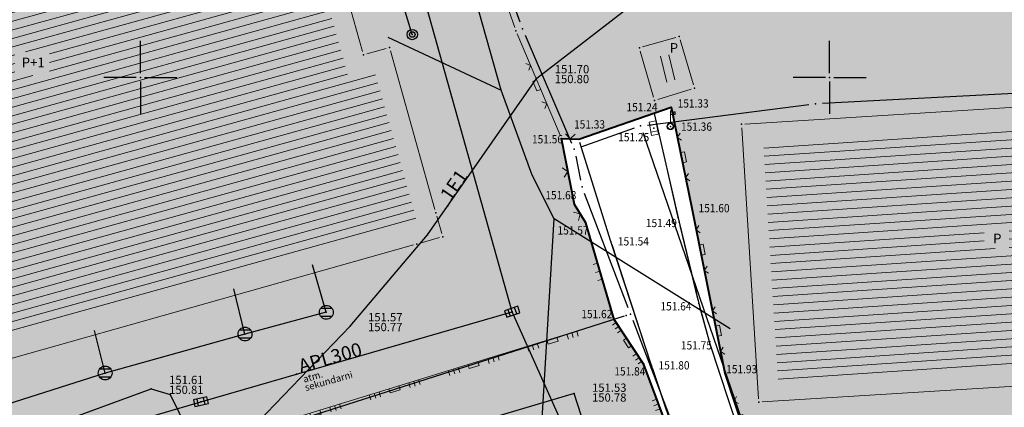
# Model space of a CAD drawing. Units: metres. Extents: x 7527826 to 7528602, y 4826920 to 4827515.
# Drawn here: x 7528041 to 7528113, y 4827176 to 4827204 of the extents above; entities that cross this region are included whole.
import ezdxf
from ezdxf.enums import TextEntityAlignment as Align

# ---------------------------------------------------------------- set-up
doc = ezdxf.new("R2010")
doc.units = ezdxf.units.M
doc.header["$MEASUREMENT"] = 0
doc.linetypes.add('00_KTP Bivolje 1-PODLOGA$0$CRTICE', pattern=[3, 2, -1])
doc.layers.get('0').update_dxf_attribs({"lineweight": 5})
for name, color, linetype in [('00_KTP Bivolje 1-PODLOGA$0$101_Parcele_granice', 7, 'Continuous'), ('00_KTP Bivolje 1-PODLOGA$0$115_Katastarske_tacke', 7, 'Continuous'), ('00_KTP Bivolje 1-PODLOGA$0$116_Katastarske_tacke_objekti', 7, 'Continuous'), ('00_KTP Bivolje 1-PODLOGA$0$120_Detaljne_tacke', 7, 'Continuous'), ('00_KTP Bivolje 1-PODLOGA$0$130_Detaljne_konstruisane_tacke', 7, 'Continuous'), ('00_KTP Bivolje 1-PODLOGA$0$Opis Lista', 7, 'Continuous')]:
    doc.layers.add(name, color=color, linetype=linetype)
for name, color, linetype, lineweight in [('00_KTP Bivolje 1-PODLOGA$0$104_Objekti_granice', 250, 'Continuous', 13), ('00_KTP Bivolje 1-PODLOGA$0$106_Objekti_srafure', 251, 'Continuous', 5), ('00_KTP Bivolje 1-PODLOGA$0$107_Detalj_linije', 1, 'Continuous', 13), ('00_KTP Bivolje 1-PODLOGA$0$108_Topografski_znaci', 1, 'Continuous', 13), ('00_KTP Bivolje 1-PODLOGA$0$109_Elektro', 11, 'Continuous', 30), ('00_KTP Bivolje 1-PODLOGA$0$110_Vodovod', 5, 'Continuous', 30), ('00_KTP Bivolje 1-PODLOGA$0$111_Fekalna_kanalizacija', 24, 'Continuous', 30), ('00_KTP Bivolje 1-PODLOGA$0$112_Atmosferska_kanalizacija', 42, 'Continuous', 30), ('00_KTP Bivolje 1-PODLOGA$0$121_Detaljne_tacke_kote', 32, 'Continuous', 13), ('00_KTP Bivolje 1-PODLOGA$0$124_Geo_tekst', 250, 'Continuous', 13), ('216. ulica posojeca regulacija', 7, 'Continuous', 40), ('218. sobracajnica -kolovoz', 165, 'Continuous', 30)]:
    doc.layers.add(name, color=color, linetype=linetype, lineweight=lineweight)
doc.layers.add('153_privredne delatnosti_SRAFURA', color=7, linetype='Continuous', lineweight=30, true_color=0xb3dbe6)
doc.styles.add('00_KTP Bivolje 1-PODLOGA$0$digi', font='arial.ttf')
doc.styles.add('00_KTP Bivolje 1-PODLOGA$0$kote', font='geodet__.shx')
doc.styles.add('00_KTP Bivolje 1-PODLOGA$0$Standard', font='txt')
doc.styles.add('00_KTP Bivolje 1-PODLOGA$0$STYLE1', font='txt')

# ---------------------------------------------------------------- blocks, each defined once
blk = doc.blocks.new('00_KTP Bivolje 1-PODLOGA$0$T1')
at = {"linetype": 'Continuous'}
blk.add_point((0, 0), dxfattribs=at)
at = {"style": '00_KTP Bivolje 1-PODLOGA$0$Standard'}
blk.add_attdef('OZN-TAC', (0, 0), '', height=2, dxfattribs=at)
blk = doc.blocks.new('00_KTP Bivolje 1-PODLOGA$0$T393')
at = {"linetype": 'Continuous'}
for p, q in [((1, 0.5), (-1, 0.5)), ((-1, 0.5), (-1, -0.5)), ((-0.5, 0.5), (-0.5, -0.5)), ((0.5, -0.5), (0.5, 0.5)), ((1, -0.5), (1, 0.5)), ((-1, -0.5), (1, -0.5))]:
    blk.add_line(p, q, dxfattribs=at)
blk = doc.blocks.new('00_KTP Bivolje 1-PODLOGA$0$L18')
at = {"linetype": 'Continuous'}
for p, q in [((-0.9375, 0.1875), (-0.9375, 0)), ((-0.75, 0), (-0.75, 0.1875)), ((-0.5625, 0.1875), (-0.5625, 0)), ((-0.1875, 0.1500000000000004), (0.1875, 0.1500000000000004)), ((-0.1875, 0), (-0.1875, 0.1500000000000004)), ((0.1875, 0.1500000000000004), (0.1875, 0)), ((0.5625, 0.1875), (0.5625, 0)), ((0.75, 0), (0.75, 0.1875)), ((0.9375, 0.1875), (0.9375, 0))]:
    blk.add_line(p, q, dxfattribs=at)
blk = doc.blocks.new('00_KTP Bivolje 1-PODLOGA$0$L35')
at = {"linetype": 'Continuous'}
for p, q in [((-0.3000322579853165, 0), (-0.3000322579853165, 0.1749999999999998)), ((0, 0), (0, 0.1749999999999998)), ((0.3000322579853165, 0), (0.3000322579853165, 0.1749999999999998))]:
    blk.add_line(p, q, dxfattribs=at)
blk = doc.blocks.new('00_KTP Bivolje 1-PODLOGA$0$L12')
at = {"linetype": 'Continuous'}
for p, q in [((-0.1749999999999998, 0.1749999999999998), (0, 0)), ((0, 0), (0.1749999999999998, 0.1749999999999998))]:
    blk.add_line(p, q, dxfattribs=at)
blk = doc.blocks.new('00_KTP Bivolje 1-PODLOGA$0$L22')
at = {"linetype": 'Continuous'}
for p, q in [((-0.8808063025982538, 0.1312499439999995), (-0.7495563585982543, 0)), ((-0.7495563585982543, 0), (-0.618306414598254, 0.1312499439999995)), ((-0.1870565985982546, 0.1499999360000004), (0.1879432414017463, 0.1499999360000004)), ((-0.1870565985982546, 0), (-0.1870565985982546, 0.1499999360000004)), ((0.1879432414017463, 0.1499999360000004), (0.1879432414017463, 0)), ((0.6191930574017457, 0.1312499439999995), (0.750443001401746, 0)), ((0.750443001401746, 0), (0.8816929454017455, 0.1312499439999995))]:
    blk.add_line(p, q, dxfattribs=at)
blk = doc.blocks.new('00_KTP Bivolje 1-PODLOGA$0$T514')
at = {"linetype": 'Continuous'}
for p, q in [((0, 0.5), (0, 2.299999999999997)), ((0, 1.700000000000003), (0.7000000000000028, 1.700000000000003)), ((0.5, 2.099999999999994), (0.5, 1.700000000000003)), ((0.7000000000000028, 2.099999999999994), (0.5, 2.099999999999994)), ((0.7000000000000028, 1.700000000000003), (0.7000000000000028, 2.099999999999994))]:
    blk.add_line(p, q, dxfattribs=at)
for radius in [0.5, 0.4]:
    blk.add_circle((0, 0), radius, dxfattribs=at)
blk = doc.blocks.new('00_KTP Bivolje 1-PODLOGA$0$v21')
at = {"layer": '00_KTP Bivolje 1-PODLOGA$0$110_Vodovod', "linetype": 'Continuous'}
blk.add_point((0, 0), dxfattribs=at)
at = {"layer": '00_KTP Bivolje 1-PODLOGA$0$110_Vodovod', "style": '00_KTP Bivolje 1-PODLOGA$0$digi'}
for tag, p in [('KOTAGORNJA', (2.604645209758758, 0.2366029853608467)), ('KOTADONJA', (2.59646763825782, -1.195555449258947))]:
    blk.add_attdef(tag, p, '', height=1.199999999999999, dxfattribs=at)
blk = doc.blocks.new('00_KTP Bivolje 1-PODLOGA$0$k5')
at = {"layer": '00_KTP Bivolje 1-PODLOGA$0$111_Fekalna_kanalizacija', "linetype": 'Continuous'}
for p, q in [((-1, 0.5), (-1, -0.5)), ((1, 0.5), (-1, 0.5)), ((-0.5, 0.5), (-0.5, -0.5)), ((0.5, -0.5), (0.5, 0.5)), ((1, -0.5), (1, 0.5)), ((-1, -0.5), (1, -0.5))]:
    blk.add_line(p, q, dxfattribs=at)
blk.add_point((0, 0), dxfattribs=at)
at = {"layer": '00_KTP Bivolje 1-PODLOGA$0$111_Fekalna_kanalizacija', "style": '00_KTP Bivolje 1-PODLOGA$0$digi'}
for tag, p in [('KOTAGORNJA', (3.315794873833681, 0.2546253688856268)), ('KOTADONJA', (3.307617302332744, -1.177533065734167))]:
    blk.add_attdef(tag, p, '', height=1.199999999999989, dxfattribs=at)
blk = doc.blocks.new('00_KTP Bivolje 1-PODLOGA$0$K-oznakaLINE')
at = {"layer": '00_KTP Bivolje 1-PODLOGA$0$111_Fekalna_kanalizacija'}
blk.add_point((0, 0), dxfattribs=at)
at = {"layer": '00_KTP Bivolje 1-PODLOGA$0$111_Fekalna_kanalizacija', "style": '00_KTP Bivolje 1-PODLOGA$0$digi'}
blk.add_attdef('OZNAKALINE', (0.6472854759622351, -0.04650798488250985), '', height=2, dxfattribs=at)
at = {"layer": '00_KTP Bivolje 1-PODLOGA$0$112_Atmosferska_kanalizacija', "style": '00_KTP Bivolje 1-PODLOGA$0$digi'}
for tag, p in [('VRSTAKLINE', (0.7237160125100672, -1.503061883946884)), ('TIPKLINE', (0.6361412361889052, -2.746967575809322))]:
    blk.add_attdef(tag, p, '', height=1, dxfattribs=at)
blk = doc.blocks.new('00_KTP Bivolje 1-PODLOGA$0$k2')
at = {"layer": '00_KTP Bivolje 1-PODLOGA$0$111_Fekalna_kanalizacija', "linetype": 'Continuous'}
for p, q in [((-0.7999999999999972, 0.6000000000000227), (0.7999999999999972, 0.6000000000000227)), ((0.7999999999999972, -0.6000000000000227), (-0.7999999999999972, -0.6000000000000227))]:
    blk.add_line(p, q, dxfattribs=at)
blk.add_ellipse((0, 0), major_axis=(-0.7071067811865817, 0.7071067811865818), ratio=0.9999999999999095, start_param=1.570796326794906, end_param=7.853981633974492, dxfattribs=at)
blk.add_point((0, 0), dxfattribs=at)
at = {"layer": '00_KTP Bivolje 1-PODLOGA$0$111_Fekalna_kanalizacija', "style": '00_KTP Bivolje 1-PODLOGA$0$digi'}
for tag, p in [('KOTAGORNJA', (3.315794873833681, 0.2546253688856268)), ('KOTADONJA', (3.307617302332744, -1.177533065734167))]:
    blk.add_attdef(tag, p, '', height=1.199999999999989, dxfattribs=at)
blk = doc.blocks.new('00_KTP Bivolje 1-PODLOGA$0$v34')
at = {"layer": '00_KTP Bivolje 1-PODLOGA$0$110_Vodovod', "linetype": 'Continuous'}
for major_axis, ratio, start_param, end_param in [((-0.5303300858899185, 0.5303300858899188), 0.9999999999999498, 1.570796326794906, 7.853981633974492), ((-0.2828427124746291, 0.2828427124746291), 0.9999999999999873, 1.570796326794871, 7.853981633974458)]:
    blk.add_ellipse((0, 0), major_axis=major_axis, ratio=ratio, start_param=start_param, end_param=end_param, dxfattribs=at)
blk.add_point((0, 0), dxfattribs=at)
at = {"layer": '00_KTP Bivolje 1-PODLOGA$0$110_Vodovod', "style": '00_KTP Bivolje 1-PODLOGA$0$digi'}
for tag, p in [('KOTAGORNJA', (4.169092106713947, 0.06889685858202199)), ('KOTADONJA', (4.16091453521301, -1.363261576037772))]:
    blk.add_attdef(tag, p, '', height=1.199999999999999, dxfattribs=at)
blk = doc.blocks.new('00_KTP Bivolje 1-PODLOGA$0$e22')
at = {"layer": '00_KTP Bivolje 1-PODLOGA$0$109_Elektro'}
blk.add_point((0, 0), dxfattribs=at)
at = {"layer": '00_KTP Bivolje 1-PODLOGA$0$109_Elektro', "style": '00_KTP Bivolje 1-PODLOGA$0$digi'}
for tag, p in [('KOTAGORNJA', (2.610999611047987, 0.7111352905670287)), ('KOTADONJA', (2.60282203954705, -0.721023144052765))]:
    blk.add_attdef(tag, p, '', height=1.199999999999989, dxfattribs=at)
blk = doc.blocks.new('00_KTP Bivolje 1-PODLOGA$0$E-oznakaLINE')
at = {"layer": '00_KTP Bivolje 1-PODLOGA$0$109_Elektro'}
blk.add_point((0, 0), dxfattribs=at)
at = {"layer": '00_KTP Bivolje 1-PODLOGA$0$109_Elektro', "style": '00_KTP Bivolje 1-PODLOGA$0$digi'}
blk.add_attdef('OZNAKALINE', (0.6472854759622351, -0.04650798488250985), '', height=2, dxfattribs=at)
blk = doc.blocks.new('00_KTP Bivolje 1-PODLOGA$0$KRSTIC')
at = {"layer": '00_KTP Bivolje 1-PODLOGA$0$Opis Lista'}
for p, q in [((-1.230620938486027e-10, 0.6), (-1.087048495662657e-09, 5.3)), ((0.6, 1.230620938486027e-10), (5.3, 1.087048495662657e-09)), ((-0.6, -1.230620938486027e-10), (-5.3, -1.087048495662657e-09)), ((1.230620938486027e-10, -0.6), (1.087048495662657e-09, -5.3))]:
    blk.add_line(p, q, dxfattribs=at)
blk.add_point((0, 0), dxfattribs=at)
blk = doc.blocks.new('00_KTP Bivolje 1-PODLOGA')
at = {"layer": '00_KTP Bivolje 1-PODLOGA$0$104_Objekti_granice'}
h = blk.add_hatch(dxfattribs=at)
h.set_pattern_fill('LINE', color=256, scale=6, angle=104, style=0)
h.set_pattern_definition([(104, (-0.09487205278128386, -0.02844447270035744), (-0.582177435765598, -0.1451531373598007), [])])
h.paths.add_polyline_path([(7528087.878278258, 4827199.551861546), (7528087.341292365, 4827201.433775412), (7528088.311096095, 4827201.709900086), (7528088.869847842, 4827199.850690736)])
at = {"layer": '00_KTP Bivolje 1-PODLOGA$0$106_Objekti_srafure'}
h = blk.add_hatch(dxfattribs=at)
h.set_pattern_fill('LINE', color=256, scale=6, angle=15.51805555555556, style=0)
h.set_pattern_definition([(15.51805555555556, (0, 0), (-0.1605252183610361, 0.5781277144975336), [])])
h.paths.add_polyline_path([(7528069.996362582, 4827189.76267507), (7528067.032147936, 4827200.308946524), (7528065.151328323, 4827199.778715459), (7528065.015875292, 4827200.26169017), (7528065.015756015, 4827200.261656716), (7528062.085753916, 4827210.709664201), (7528062.085686311, 4827210.709645241), (7528061.139774179, 4827214.082413173), (7528063.009754116, 4827214.602407593), (7528060.565649318, 4827223.319714705), (7528060.565560743, 4827223.319689869), (7528060.025702952, 4827225.24502341), (7528059.931922045, 4827225.578882841), (7528059.497007844, 4827225.456274052), (7528017.330482892, 4827213.602075152), (7528019.055914498, 4827207.472780314), (7528018.552993311, 4827207.338569675), (7528018.553032631, 4827207.338422323), (7528012.699048827, 4827205.776426644), (7528012.699062104, 4827205.776376893), (7528010.776878677, 4827205.263418849), (7528010.738839091, 4827205.25269628), (7528011.20821302, 4827203.579276163), (7528009.525076441, 4827203.146188389), (7528011.442374791, 4827196.746518335), (7528011.442651474, 4827196.746601255), (7528012.454457353, 4827193.37047343), (7528011.18994391, 4827193.013554314), (7528012.215897166, 4827189.367934003), (7528011.643355028, 4827189.200119928), (7528011.728720613, 4827188.902747504), (7528013.453633062, 4827189.394146981), (7528015.373600636, 4827182.618973448), (7528025.164655088, 4827185.149245949), (7528025.291506002, 4827184.700344314), (7528025.291609894, 4827184.700373671), (7528027.209609265, 4827177.912375897), (7528027.209651148, 4827177.912387733), (7528027.345835004, 4827177.430458568), (7528028.308309564, 4827177.701368866), (7528028.308291873, 4827177.701431653), (7528031.679620606, 4827178.651321054), (7528031.815225787, 4827178.166658087), (7528031.815743625, 4827178.166802975), (7528032.219600706, 4827176.72189208), (7528034.62811313, 4827177.400754652), (7528034.628076031, 4827177.400886202), (7528036.492901002, 4827177.926779858), (7528036.551170671, 4827177.943358677), (7528036.010215593, 4827179.86675451), (7528036.490198029, 4827180.002145641), (7528036.490106163, 4827180.002471324), (7528067.718109162, 4827188.81047217), (7528067.718032846, 4827188.810742725), (7528068.680411827, 4827189.082205948), (7528068.679939444, 4827189.083881575), (7528070.077382031, 4827189.476626876)])
h.paths.add_polyline_path([(7528043.396837407, 4827201.843767058), (7528043.396837406, 4827200.127817113), (7528040.894254275, 4827200.127817114), (7528040.894254276, 4827201.843767057)])
h = blk.add_hatch(dxfattribs=at)
h.set_pattern_fill('LINE', color=256, scale=6, angle=3.836111111111111, style=0)
h.set_pattern_definition([(3.836111111111111, (0, 0), (-0.04014165560355757, 0.5986557002864046), [])])
h.paths.add_polyline_path([(7528128.283284157, 4827196.749940322), (7528128.247583925, 4827197.260124492), (7528095.200651148, 4827195.196410954), (7528096.273514658, 4827178.030594776), (7528129.448093011, 4827180.102859759), (7528128.283353326, 4827196.749945162)])
h.paths.add_polyline_path([(7528111.221268591, 4827189.126101277), (7528113.023376949, 4827189.126101277), (7528113.023376949, 4827187.582283041), (7528111.221268591, 4827187.582283041)])
at = {"layer": '00_KTP Bivolje 1-PODLOGA$0$101_Parcele_granice', "linetype": 'Continuous'}
for p, q in [((7528077.549, 4827204, 151.72), (7528075.841, 4827208.69, 151.62)), ((7528077.917, 4827203.071, 151.729), (7528081.283, 4827195.239, 151.721)), ((7528119.191000001, 4827199.124, 150.433), (7528099.489, 4827198.116, 150.957)), ((7528086.786, 4827196.543000001, 151.614), (7528098.494, 4827198.027, 150.996)), ((7528085.819, 4827196.313, 151.648), (7528081.951, 4827194.947, 151.712)), ((7528086.453, 4827196.007, 151.642), (7528094.487000001, 4827172.643, 151.748)), ((7528081.58, 4827194.29, 151.747), (7528081.94, 4827192.54, 151.843)), ((7528085.391, 4827183.287, 7.684), (7528082.219, 4827191.583000001, 144.186)), ((7528085.094, 4827182.668000001), (7528001.256, 4827155.962)), ((7528089.681, 4827172.077, 145.361), (7528085.749, 4827182.353, 6.319))]:
    blk.add_line(p, q, dxfattribs=at)
at = {"layer": '00_KTP Bivolje 1-PODLOGA$0$104_Objekti_granice'}
for p, q in [((7528063.057509203, 4827212.7992875), (7528066.122490798, 4827201.8707125)), ((7528086.440443896, 4827202.218459721, 151.4), (7528088.839556105, 4827202.901540279, 151.04)), ((7528089.1519538, 4827202.730578508, 151.04), (7528090.1380462, 4827199.449421491, 151.11)), ((7528066.430620992, 4827201.697834641), (7528067.829379009, 4827202.092165359)), ((7528068.137645703, 4827201.919325824), (7528071.372354298, 4827190.410674176)), ((7528087.221402842, 4827198.570404721), (7528086.268597159, 4827201.909595279, 151.4)), ((7528089.970633865, 4827199.13786226, 151.11), (7528087.529366135, 4827198.40213774)), ((7528093.859513953, 4827196.615581637, 150.77), (7528129.390486047, 4827198.834418362, 150.22)), ((7528094.854405428, 4827176.689513145), (7528093.625594572, 4827196.350486855, 150.77)), ((7528071.508129192, 4827189.929462241), (7528071.861870809, 4827188.680537759)), ((7528071.689379008, 4827188.37216536), (7528070.290620991, 4827187.977834641)), ((7528069.809389083, 4827187.842129633), (7528038.100610917, 4827178.897870367)), ((7528130.800486319, 4827178.684414016), (7528095.119513681, 4827176.455585985))]:
    blk.add_line(p, q, dxfattribs=at)
at = {"layer": '00_KTP Bivolje 1-PODLOGA$0$107_Detalj_linije'}
for p, q in [((7528075.298373164, 4827209.043796917), (7528077.162244601, 4827203.622900889)), ((7528077.340856476, 4827203.156207292), (7528080.451675167, 4827195.795777826, 151.5643)), ((7528088.552988627, 4827197.593648705, 151.3316), (7528089.948111373, 4827190.757351296, 151.6047)), ((7528082.036974623, 4827195.602440056, 151.3325), (7528087.047725377, 4827197.293459943, 151.2426)), ((7528087.340288466, 4827197.129681321, 151.2426), (7528089.028011534, 4827189.743418679, 151.4917)), ((7528081.550247529, 4827195.531087368, 151.3325), (7528080.798852471, 4827195.556912632, 151.5643)), ((7528081.436768057, 4827191.01118155, 151.6841), (7528080.596831943, 4827195.32011845, 151.5643)), ((7528084.06772008, 4827188.341396589, 151.541), (7528081.87537992, 4827195.284103411, 151.3325)), ((7528082.174827874, 4827189.656466232, 151.5735), (7528081.616672127, 4827190.553533768, 151.6841)), ((7528090.047353022, 4827190.267299735, 151.6047), (7528092.354746979, 4827178.784900266, 151.9321)), ((7528084.313948233, 4827182.67349073, 151.6183), (7528082.377951767, 4827189.204509269, 151.5735)), ((7528089.142356383, 4827189.256678542, 151.4917), (7528090.451643618, 4827183.832121458, 151.641)), ((7528087.015188839, 4827179.345749681, 151.7959), (7528084.220911161, 4827187.865450319, 151.541)), ((7528090.576205608, 4827183.347943515, 151.641), (7528091.243794392, 4827180.905156486, 151.7459)), ((7528084.146045367, 4827182.360310656, 151.6183), (7528001.027454632, 4827156.797589344, 152.1525)), ((7528086.397273731, 4827179.388575932, 151.8409), (7528084.522826268, 4827182.225224067, 151.6183)), ((7528091.388137429, 4827180.42662357, 151.7459), (7528094.016662571, 4827172.47187643, 151.9176)), ((7528089.626066363, 4827170.867623984, 152.0562), (7528086.622233637, 4827178.945676016, 151.8409)), ((7528089.957445904, 4827170.586770937, 152.0398), (7528087.172754097, 4827178.871229063, 151.7959)), ((7528092.48236744, 4827178.302400455, 151.9321), (7528094.60103256, 4827171.884299546, 152.0991))]:
    blk.add_line(p, q, dxfattribs=at)
at = {"layer": '00_KTP Bivolje 1-PODLOGA$0$107_Detalj_linije', "linetype": '00_KTP Bivolje 1-PODLOGA$0$CRTICE'}
blk.add_line((7528082.036229065, 4827195.604616166, 151.3324671156063), (7528088.262623233, 4827197.769904951, 151.3316), dxfattribs=at)
at = {"layer": '00_KTP Bivolje 1-PODLOGA$0$109_Elektro'}
for p, q in [((7528067.946, 4827202.921), (7528076.183, 4827199.071)), ((7528079.093, 4827174.395), (7528080.02, 4827189.736)), ((7528092.784, 4827181.757), (7528080.02, 4827189.736))]:
    blk.add_line(p, q, dxfattribs=at)
for points in [[(7528052.28812618, 4827159.585949177), (7528054.782579993, 4827169.428561402), (7528058.556874921, 4827175.034569005), (7528065.211780529, 4827181.946044783), (7528070.822584487, 4827188.575380698), (7528078.758003388, 4827199.938970459), (7528091.562999818, 4827209.843261771), (7528094.044583328, 4827210.252590545), (7528100.55047389, 4827215.400808941), (7528108.56134375, 4827220.352118468), (7528107.418827953, 4827226.256990117), (7528108.402512196, 4827226.072230233), (7528115.722282253, 4827231.629962323), (7528129.186305091, 4827243.97642895), (7528129.987342354, 4827244.201173798)], [(7528080.02, 4827189.736), (7528078.421, 4827192.894), (7528076.183, 4827199.071), (7528070.9, 4827217.783), (7528063.659, 4827238.462)], [(7528005.132341768, 4827162.179963674), (7528033.141284786, 4827170.937849068), (7528050.775886425, 4827177.392994283), (7528052.150146159, 4827176.985179948), (7528054.029353752, 4827173.196517495), (7528060.397134222, 4827151.246432958)]]:
    blk.add_lwpolyline(points, dxfattribs=at)
at = {"layer": '00_KTP Bivolje 1-PODLOGA$0$110_Vodovod'}
for points in [[(7528069.724537128, 4827203.110199583), (7528061.051488115, 4827231.752410243), (7528003.682056448, 4827217.130316667), (7528009.985352331, 4827185.685374805), (7528013.037644397, 4827186.24025864)], [(7528088.297558576, 4827155.946500351), (7528081.46675086, 4827177.069173886), (7528063.458889953, 4827171.728711093), (7528064.126658066, 4827169.459337977), (7528028.915040184, 4827159.554689576), (7528038.708607421, 4827124.795595462)]]:
    blk.add_lwpolyline(points, dxfattribs=at)
at = {"layer": '00_KTP Bivolje 1-PODLOGA$0$111_Fekalna_kanalizacija'}
for points in [[(7528063.486612968, 4827182.954638407), (7528057.587138207, 4827181.375398036), (7528047.443254415, 4827178.54882798), (7528012.345207065, 4827167.369500731), (7528000.47131498, 4827211.663516237), (7527997.156440747, 4827224.552352657), (7527973.19936413, 4827218.62862067)], [(7528033.761900195, 4827170.440627073), (7528054.390618219, 4827176.471517529), (7528076.981927839, 4827182.994257707), (7528070.033165091, 4827207.751109825), (7528080.57681306, 4827211.762330949)], [(7528063.486612968, 4827182.954638407), (7528062.475208879, 4827186.401721757)], [(7528057.587138207, 4827181.375398036), (7528056.782210939, 4827184.64737371)], [(7528086.618335433, 4827161.418663484), (7528076.981927839, 4827182.994257707)], [(7528047.443254415, 4827178.54882798), (7528046.655942265, 4827181.62536772)]]:
    blk.add_lwpolyline(points, dxfattribs=at)
at = {"layer": '00_KTP Bivolje 1-PODLOGA$0$120_Detaljne_tacke'}
for p in [(7528088.503, 4827197.8386, 151.3316), (7528087.2846, 4827197.3734, 151.2426), (7528087.2426, 4827196.3166, 151.2452), (7528088.45109543, 4827196.447199934, 151.3551), (7528080.549, 4827195.5655, 151.5643), (7528081.8001, 4827195.5225, 151.3325), (7528081.4846, 4827190.7658, 151.6841), (7528089.9981, 4827190.5124, 151.6047), (7528082.3069, 4827189.4442, 151.5735), (7528089.0837, 4827189.4997, 151.4917), (7528084.143, 4827188.103, 151.541), (7528090.5103, 4827183.5891, 151.641), (7528084.385, 4827182.4338, 151.6183), (7528091.3097, 4827180.664, 151.7459), (7528086.5351, 4827179.18, 151.8409), (7528087.0931, 4827179.1082, 151.7959), (7528092.404, 4827178.5398, 151.9321)]:
    blk.add_point(p, dxfattribs=at)
at = {"layer": '00_KTP Bivolje 1-PODLOGA$0$130_Detaljne_konstruisane_tacke'}
blk.add_point((7528077.243531643, 4827203.386485118), dxfattribs=at)
at = {"layer": '00_KTP Bivolje 1-PODLOGA$0$108_Topografski_znaci'}
for name, p, xscale, yscale, zscale, rotation in [('00_KTP Bivolje 1-PODLOGA$0$L22', (7528078.896265822, 4827199.475992559), 1.999999999995, 1.999999999995, 1.999999999995, 112.9109086797794), ('00_KTP Bivolje 1-PODLOGA$0$T393', (7528087.2426, 4827196.3166, 151.2452), 0.5, 0.5, 0.5, 280.7346983232724), ('00_KTP Bivolje 1-PODLOGA$0$L12', (7528081.17455, 4827195.544, 151.4484), 2, 2, 2, 358.0315331058662), ('00_KTP Bivolje 1-PODLOGA$0$L22', (7528089.25055, 4827194.1755, 151.3316), 1.999999999995, 1.999999999995, 1.999999999995, 281.5342988885826), ('00_KTP Bivolje 1-PODLOGA$0$L12', (7528081.0168, 4827193.16565, 151.6841), 2, 2, 2, 101.0302816771298), ('00_KTP Bivolje 1-PODLOGA$0$L12', (7528081.89575, 4827190.105, 151.5735), 2, 2, 2, 121.8898889499909), ('00_KTP Bivolje 1-PODLOGA$0$L22', (7528090.61001374, 4827187.467303179, 151.6047), 1.999999999995, 1.999999999995, 1.999999999995, 281.3622881313692), ('00_KTP Bivolje 1-PODLOGA$0$L35', (7528083.34595, 4827185.938999999, 151.6183), 1.999999999995, 1.999999999995, 1.999999999995, 106.5114570552151), ('00_KTP Bivolje 1-PODLOGA$0$L22', (7528091.79208626, 4827181.584896822, 151.6047), 1.999999999995, 1.999999999995, 1.999999999995, 281.3622881313692), ('00_KTP Bivolje 1-PODLOGA$0$L18', (7528085.46005, 4827180.8069, 151.8409), 1.8, 1.8, 1.8, 123.4565926798067), ('00_KTP Bivolje 1-PODLOGA$0$L18', (7528079.863672663, 4827181.043287605, 151.6183), 1.999999999995, 1.999999999995, 1.999999999995, 197.0950275176608), ('00_KTP Bivolje 1-PODLOGA$0$L18', (7528074.128761484, 4827179.279543358, 151.6183), 1.999999999995, 1.999999999995, 1.999999999995, 197.0950275176608), ('00_KTP Bivolje 1-PODLOGA$0$L18', (7528068.393850305, 4827177.515799111, 151.6183), 1.999999999995, 1.999999999995, 1.999999999995, 197.0950275176608), ('00_KTP Bivolje 1-PODLOGA$0$L22', (7528093.5417, 4827175.093350001, 151.9321), 1.999999999995, 1.999999999995, 1.999999999995, 288.2684592690229), ('00_KTP Bivolje 1-PODLOGA$0$L18', (7528062.658939126, 4827175.752054865, 151.6183), 1.999999999995, 1.999999999995, 1.999999999995, 197.0950275176608), ('00_KTP Bivolje 1-PODLOGA$0$L18', (7528088.124150001, 4827174.90665, 152.0562), 1.999999999995, 1.999999999995, 1.999999999995, 110.3977076334821)]:
    blk.add_blockref(name, p, dxfattribs=dict(at, xscale=xscale, yscale=yscale, zscale=zscale, rotation=rotation))
at = {"layer": '00_KTP Bivolje 1-PODLOGA$0$108_Topografski_znaci', "xscale": 0.5, "yscale": 0.5, "zscale": 0.5}
blk.add_blockref('00_KTP Bivolje 1-PODLOGA$0$T514', (7528088.45109543, 4827196.447199934, 151.3551), dxfattribs=at)
at = {"layer": '00_KTP Bivolje 1-PODLOGA$0$109_Elektro', "xscale": 0.5, "yscale": 0.5, "zscale": 0.5}
for p, values in [((7528078.758003388, 4827199.938970459), {'KOTAGORNJA': '151.70', 'KOTADONJA': '150.80'}), ((7528065.211780529, 4827181.946044783), {'KOTAGORNJA': '151.57', 'KOTADONJA': '150.77'}), ((7528050.775886425, 4827177.392994283), {'KOTAGORNJA': '151.61', 'KOTADONJA': '150.81'})]:
    blk.add_blockref('00_KTP Bivolje 1-PODLOGA$0$e22', p, dxfattribs=at).add_auto_attribs(values)
at = {"layer": '00_KTP Bivolje 1-PODLOGA$0$109_Elektro', "xscale": 0.5000000002817059, "yscale": 0.5, "zscale": 0.5, "rotation": 55.51945516233888}
blk.add_blockref('00_KTP Bivolje 1-PODLOGA$0$E-oznakaLINE', (7528072.299433779, 4827190.69024189), dxfattribs=at).add_auto_attribs({'OZNAKALINE': '1E1'})
at = {"layer": '00_KTP Bivolje 1-PODLOGA$0$109_Elektro'}
for p in [(7528070.822584487, 4827188.575380698), (7528052.150146159, 4827176.985179948)]:
    blk.add_blockref('00_KTP Bivolje 1-PODLOGA$0$e22', p, dxfattribs=at)
at = {"layer": '00_KTP Bivolje 1-PODLOGA$0$110_Vodovod', "xscale": 0.5, "yscale": 0.5, "zscale": 0.5}
blk.add_blockref('00_KTP Bivolje 1-PODLOGA$0$v34', (7528069.724537128, 4827203.110199583), dxfattribs=at)
blk.add_blockref('00_KTP Bivolje 1-PODLOGA$0$v21', (7528081.46675086, 4827177.069173886), dxfattribs=at).add_auto_attribs({'KOTAGORNJA': '151.53', 'KOTADONJA': '150.78'})
at = {"layer": '00_KTP Bivolje 1-PODLOGA$0$111_Fekalna_kanalizacija', "xscale": 0.5, "yscale": 0.5, "zscale": 0.5}
for p in [(7528063.486612968, 4827182.954638407), (7528057.587138207, 4827181.375398036), (7528047.443254415, 4827178.54882798)]:
    blk.add_blockref('00_KTP Bivolje 1-PODLOGA$0$k2', p, dxfattribs=at)
at = {"layer": '00_KTP Bivolje 1-PODLOGA$0$111_Fekalna_kanalizacija', "yscale": 0.5, "zscale": 0.5}
for p, xscale, rotation in [((7528076.981927839, 4827182.994257707), 0.5000000005852339, 18.81055031398605), ((7528054.390618219, 4827176.471517529), 0.4999999998986359, 11.81937184489291)]:
    blk.add_blockref('00_KTP Bivolje 1-PODLOGA$0$k5', p, dxfattribs=dict(at, xscale=xscale, rotation=rotation))
at = {"layer": '00_KTP Bivolje 1-PODLOGA$0$111_Fekalna_kanalizacija', "xscale": 0.5000000000229405, "yscale": 0.5, "zscale": 0.5, "rotation": 15.98331383192596}
blk.add_blockref('00_KTP Bivolje 1-PODLOGA$0$K-oznakaLINE', (7528061.323533483, 4827178.473243223), dxfattribs=at).add_auto_attribs({'OZNAKALINE': 'APL300', 'VRSTAKLINE': 'atm.', 'TIPKLINE': 'sekundarni'})
at = {"layer": '00_KTP Bivolje 1-PODLOGA$0$115_Katastarske_tacke'}
for p in [(7528077.72, 4827203.53, 151.73), (7528098.99, 4827198.09, 150.97), (7528086.29, 4827196.48, 151.64), (7528081.48, 4827194.78, 151.72), (7528082.04, 4827192.05, 151.87), (7528085.25, 4827182.72, 999.83)]:
    blk.add_blockref('00_KTP Bivolje 1-PODLOGA$0$T1', p, dxfattribs=at)
at = {"layer": '00_KTP Bivolje 1-PODLOGA$0$116_Katastarske_tacke_objekti'}
for p in [(7528089.08, 4827202.97, 151.04), (7528068.07, 4827202.16), (7528086.2, 4827202.15, 151.4), (7528066.19, 4827201.63), (7528090.21, 4827199.21, 151.11), (7528087.29, 4827198.33), (7528093.61, 4827196.6, 150.77), (7528071.44, 4827190.17), (7528071.93, 4827188.44), (7528070.05, 4827187.91), (7528085.57, 4827182.82), (7528094.87, 4827176.44)]:
    blk.add_blockref('00_KTP Bivolje 1-PODLOGA$0$T1', p, dxfattribs=at)
at = {"layer": '00_KTP Bivolje 1-PODLOGA$0$Opis Lista', "xscale": 0.5, "yscale": 0.5, "zscale": 0.5}
for p in [(7528050, 4827200), (7528100, 4827200)]:
    blk.add_blockref('00_KTP Bivolje 1-PODLOGA$0$KRSTIC', p, dxfattribs=at)
at = {"layer": '00_KTP Bivolje 1-PODLOGA$0$121_Detaljne_tacke_kote', "style": '00_KTP Bivolje 1-PODLOGA$0$kote', "width": 0.9}
for s, p in [('151.33', (7528088.977572616, 4827198.109669864, 151.3316)), ('151.24', (7528085.267356303, 4827197.839300694, 151.2426)), ('151.33', (7528081.4615401, 4827196.590247513, 151.3325)), ('151.36', (7528089.220856024, 4827196.426341685, 151.3551)), ('151.56', (7528078.4104778, 4827195.512117709, 151.5643)), ('151.25', (7528084.665968491, 4827195.664337865, 151.2452)), ('151.68', (7528079.379792909, 4827191.451723199, 151.6841)), ('151.60', (7528090.4981, 4827190.5124, 151.6047)), ('151.49', (7528086.673086092, 4827189.434082209, 151.4917)), ('151.57', (7528080.264480329, 4827188.898580397, 151.5735)), ('151.54', (7528084.643, 4827188.103, 151.541)), ('151.64', (7528087.73293307, 4827183.39143587, 151.641)), ('151.62', (7528081.989049663, 4827182.82912826, 151.6183)), ('151.75', (7528089.217413658, 4827180.558964459, 151.7459)), ('151.80', (7528087.5931, 4827179.1082, 151.7959)), ('151.93', (7528092.501143485, 4827178.82864701, 151.9321)), ('151.84', (7528084.386305114, 4827178.672765082, 151.8409))]:
    blk.add_text(s, height=0.6, dxfattribs=at).set_placement(p, align=Align.MIDDLE_LEFT)
at = {"layer": '00_KTP Bivolje 1-PODLOGA$0$124_Geo_tekst', "style": '00_KTP Bivolje 1-PODLOGA$0$STYLE1'}
for s, p in [('P', (7528088.41078198, 4827201.785763761)), ('P+1', (7528041.386425691, 4827200.733290783)), ('P', (7528111.869247434, 4827187.960059928))]:
    blk.add_text(s, height=0.7, dxfattribs=at).set_placement(p)

msp = doc.modelspace()

# ---------------------------------------------------------------- hatches: boundary and pattern name
at = {"layer": '153_privredne delatnosti_SRAFURA', "lineweight": 30}
h = msp.add_hatch(color=256, dxfattribs=at)
h.dxf.hatch_style = 1
h.paths.add_polyline_path([(7528112.526654579, 4827134.084921067), (7528142.240000001, 4827129.38), (7528151.03, 4827155.4), (7528157.17, 4827164.78), (7528164.36, 4827197.980000001), (7528165.5, 4827202.2), (7528167.429999998, 4827209.36), (7528158.59, 4827221.2), (7528149.450773222, 4827228.550329876), (7528125.357611774, 4827247.758006777), (7528115.8069, 4827264.5995), (7528106.2382, 4827273.987599999), (7528099.347000001, 4827280.0873), (7528099.0958, 4827279.8173), (7528090.7255, 4827286.695299999), (7528055.2454, 4827315.444599999), (7528043.7068, 4827324.653699998), (7528038.595499999, 4827319.0283), (7528033.095946472, 4827313.069342554), (7528014.158200002, 4827291.9741), (7528011.766300001, 4827291.495099998), (7527966.135, 4827279.298), (7527974.745, 4827248.546299998), (7527983.2107, 4827218.4393), (7527991.0449, 4827191.0056), (7527999.417999999, 4827161.4383), (7528000.788499999, 4827156.724099998), (7528084.384999999, 4827182.4338), (7528082.3069, 4827189.4442), (7528081.484600001, 4827190.7658), (7528080.549, 4827195.5655), (7528081.800099998, 4827195.5225), (7528088.503, 4827197.8386), (7528092.404, 4827178.539800001), (7528094.679399998, 4827171.6469), (7528100.855499999, 4827152.9897), (7528106.5335, 4827136.025299998), (7528108.480100001, 4827135.8936), (7528112.7015, 4827135.4852), (7528112.5299, 4827134.334900001)])
h.paths.add_polyline_path([(7528113.559999999, 4827086.079999999), (7528114.1277, 4827096.1505), (7528112.75, 4827081.68), (7528110.230000002, 4827064.58), (7528108.99, 4827055.780000001), (7528107.3645, 4827043.5994), (7528117.57, 4827042.259999998), (7528120.120000001, 4827055.52), (7528124.84, 4827074.54), (7528125.89, 4827084.39)])
h.paths.add_polyline_path([(7528114.850599998, 4827110.4112), (7528113.4867, 4827119.364199999), (7528114.3482, 4827113.406899999)])
h = msp.add_hatch(color=256, dxfattribs=at)
h.dxf.hatch_style = 1
h.paths.add_polyline_path([(7528093.453933978, 4827159.313794372), (7528108.191874679, 4827114.351478572), (7528110.1315, 4827108.2746), (7528109.492877595, 4827102.12280587), (7528107.70787648, 4827084.716774326), (7528091.464437696, 4827081.084031826), (7528088.286103821, 4827096.676524072), (7528087.36, 4827096.41), (7528077.18124818, 4827135.075569167), (7528060.14, 4827130.440000001), (7528056.2, 4827145.22), (7528053.530000001, 4827154.9), (7528033.82, 4827149.209999999), (7528004.869699999, 4827141.1169), (7528001.459412208, 4827153.40302003), (7528000.788499999, 4827156.724099998), (7528084.384999999, 4827182.4338), (7528086.535099999, 4827179.179999999)])

# ---------------------------------------------------------------- linework, layer by layer
at = {"layer": '216. ulica posojeca regulacija', "ltscale": 5, "elevation": 152.3281}
msp.add_lwpolyline([(7528108.227000001, 4827114.0981), (7528101.472199998, 4827134.9024), (7528096.017999999, 4827151.5549), (7528089.7132, 4827170.6333), (7528086.535099999, 4827179.179999999), (7528084.384999999, 4827182.4338), (7528082.3069, 4827189.4442), (7528081.484600001, 4827190.7658), (7528080.549, 4827195.5655), (7528081.800099998, 4827195.5225), (7528088.503, 4827197.8386), (7528089.9981, 4827190.5124), (7528092.404, 4827178.539800001), (7528094.679399998, 4827171.6469), (7528100.855499999, 4827152.9897), (7528106.5335, 4827136.025299998), (7528108.480100001, 4827135.8936), (7528112.7015, 4827135.4852), (7528112.5299, 4827134.334900001), (7528112.398400002, 4827124.2061), (7528112.670900001, 4827123.1499), (7528113.4867, 4827119.364199999)], dxfattribs=at)
at = {"layer": '218. sobracajnica -kolovoz', "ltscale": 5}
for points, elevation in [([(7528087.284599997, 4827197.373399999), (7528089.0837, 4827189.4997), (7528090.510300001, 4827183.5891), (7528091.3097, 4827180.664), (7528094.0951, 4827172.2345), (7528098.854000002, 4827157.6509), (7528100.691299999, 4827152.3689), (7528106.997999999, 4827133.2906), (7528111.0816, 4827120.706999999), (7528111.7755, 4827119.3754), (7528112.0514, 4827117.82), (7528113.975700001, 4827111.64)], 151.2426), ([(7528109.394338978, 4827110.475712012), (7528108.7198, 4827113.3629), (7528102.7056, 4827131.9494), (7528096.298700001, 4827151.194299998), (7528094.687800002, 4827156.1425), (7528090.037100001, 4827170.3498), (7528087.0931, 4827179.1082), (7528084.142999999, 4827188.103), (7528081.875379919, 4827195.284103411)], 152.3391)]:
    msp.add_lwpolyline(points, dxfattribs=dict(at, elevation=elevation))

# ---------------------------------------------------------------- block references
msp.add_blockref('00_KTP Bivolje 1-PODLOGA', (0, 0))

doc.saveas('drawing.dxf')
